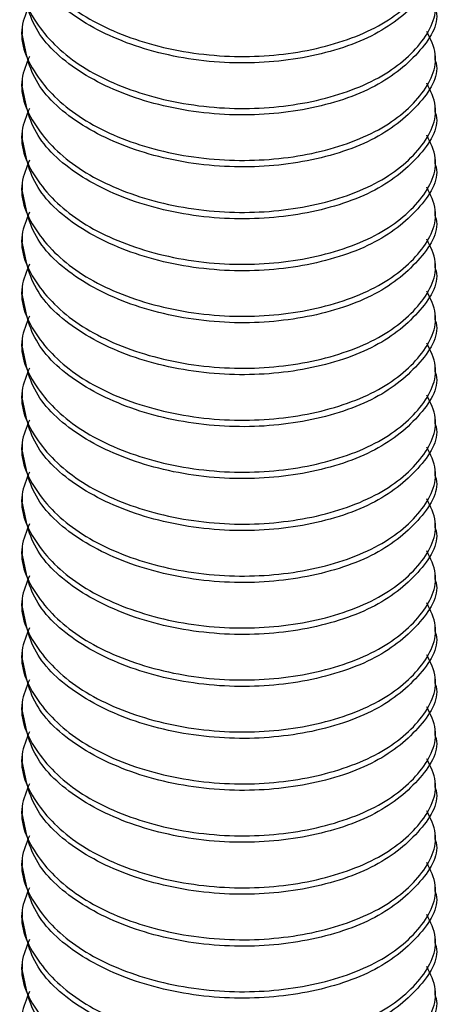
# Model space of a CAD drawing. Units: inches. Extents: x -1.2 to 16.6, y 0.4 to 13.5.
# Drawn here: x 8.5 to 8.5, y 7.1 to 7.1 of the extents above; entities that cross this region are included whole.
import ezdxf

# ---------------------------------------------------------------- set-up
doc = ezdxf.new("R2010")
doc.units = ezdxf.units.IN
doc.header["$MEASUREMENT"] = 0

msp = doc.modelspace()

# ---------------------------------------------------------------- linework, layer by layer
at = {"color": 7, "linetype": 'Continuous', "lineweight": 25}
for p, q in [((8.482430094857733, 7.079604289729273), (8.482430094857733, 7.079447262650066)), ((8.492430094857735, 7.078819154333232), (8.492430094857735, 7.078976181412438)), ((8.482430094857733, 7.078348073095603), (8.482430094857733, 7.078191046016395)), ((8.492430094857735, 7.077562937699561), (8.492430094857735, 7.077719964778768)), ((8.482430094857733, 7.077091856461933), (8.482430094857733, 7.076934829382726)), ((8.492430094857735, 7.076306721065891), (8.492430094857735, 7.076463748145097)), ((8.482430094857733, 7.075835639828263), (8.482430094857733, 7.075678612749055)), ((8.492430094857735, 7.07505050443222), (8.492430094857735, 7.075207531511428)), ((8.482430094857733, 7.074579423194591), (8.482430094857733, 7.074422396115385)), ((8.492430094857735, 7.073794287798551), (8.492430094857735, 7.073951314877756)), ((8.482430094857733, 7.073323206560922), (8.482430094857733, 7.073166179481714)), ((8.492430094857735, 7.072538071164879), (8.492430094857735, 7.072695098244086)), ((8.482430094857733, 7.072066989927251), (8.482430094857733, 7.071909962848044)), ((8.492430094857735, 7.071281854531209), (8.492430094857735, 7.071438881610416)), ((8.482430094857733, 7.070810773293581), (8.482430094857733, 7.070653746214374)), ((8.492430094857735, 7.070025637897539), (8.492430094857735, 7.070182664976746)), ((8.482430094857735, 7.069554556659911), (8.482430094857735, 7.069397529580704)), ((8.492430094857735, 7.068769421263868), (8.492430094857735, 7.068926448343076)), ((8.482430094857735, 7.06829834002624), (8.482430094857735, 7.068141312947033)), ((8.492430094857735, 7.067513204630198), (8.492430094857735, 7.067670231709404)), ((8.482430094857735, 7.06704212339257), (8.482430094857735, 7.066885096313364)), ((8.492430094857735, 7.066256987996527), (8.492430094857735, 7.066414015075734)), ((8.482430094857735, 7.065785906758899), (8.482430094857735, 7.065628879679692)), ((8.492430094857735, 7.065000771362858), (8.492430094857735, 7.065157798442064)), ((8.482430094857735, 7.064529690125229), (8.482430094857735, 7.064372663046022)), ((8.492430094857735, 7.063744554729187), (8.492430094857735, 7.063901581808394)), ((8.482430094857735, 7.063273473491559), (8.482430094857735, 7.063116446412351)), ((8.492430094857735, 7.062488338095517), (8.492430094857735, 7.062645365174724)), ((8.482430094857735, 7.062017256857889), (8.482430094857735, 7.061860229778682)), ((8.492430094857735, 7.061232121461846), (8.492430094857735, 7.061389148541053)), ((8.482430094857735, 7.060761040224217), (8.482430094857735, 7.06060401314501)), ((8.492430094857735, 7.059975904828176), (8.492430094857735, 7.060132931907383)), ((8.482430094857735, 7.059504823590547), (8.482430094857735, 7.05934779651134)), ((8.492430094857735, 7.058719688194505), (8.492430094857735, 7.058876715273712)), ((8.482430094857735, 7.058248606956877), (8.482430094857735, 7.05809157987767)), ((8.492430094857735, 7.057463471560835), (8.492430094857735, 7.057620498640042)), ((8.482430094857735, 7.056992390323207), (8.482430094857735, 7.056835363244)), ((8.492430094857735, 7.056207254927164), (8.492430094857735, 7.056364282006371))]:
    msp.add_line(p, q, dxfattribs=at)
for points, knots in [([(8.482606741637678, 7.082677250010851), (8.482531862304672, 7.082496095761049), (8.482292294036407, 7.081916512474546), (8.482713446121135, 7.080898150481347), (8.483797265384242, 7.079865303241452), (8.485469964625299, 7.079144391377061), (8.487427344222342, 7.078835324383819), (8.489391367716783, 7.078990302449227), (8.491066047822375, 7.079549305291894), (8.492144467258294, 7.080425870607574), (8.492566474757158, 7.081330537138443), (8.492315468302047, 7.081843951675205), (8.492226520147716, 7.0820258883327)], [0, 0, 0, 0, 0.05146671404367508, 0.1646621445718317, 0.2749629966405945, 0.3852638487093842, 0.4984592792375264, 0.6071792513545358, 0.7193933374593864, 0.8316074235642439, 0.9403273956812275, 1, 1, 1, 1]), ([(8.492425696449912, 7.081331084761188), (8.492427160734199, 7.081327173958329), (8.492553549861418, 7.080989614534843), (8.492108818817554, 7.080266762375675), (8.491075816660867, 7.079392839220363), (8.489388549166305, 7.078833147429235), (8.487429198910872, 7.07867827079986), (8.485465288149202, 7.078987612438056), (8.483813585866836, 7.079707341573254), (8.482656418746508, 7.080740702475337), (8.482508827126363, 7.081551728911643), (8.482434493265558, 7.081960198756792)], [0, 0, 0, 0, 0.001433680000182357, 0.1237475300364965, 0.2499923830523318, 0.3762372360680739, 0.4985510861044138, 0.6258999866313425, 0.7499923830523224, 0.8740847794732607, 1, 1, 1, 1]), ([(8.482606741637678, 7.081421033377182), (8.482531862304672, 7.081239879127378), (8.482292294036409, 7.080660295840874), (8.482713446121135, 7.079641933847675), (8.483797265384244, 7.078609086607782), (8.485469964625299, 7.077888174743389), (8.487427344222342, 7.077579107750148), (8.489391367716784, 7.077734085815557), (8.491066047822375, 7.078293088658224), (8.492144467258294, 7.079169653973904), (8.492566474757156, 7.080074320504772), (8.492315468302047, 7.080587735041534), (8.492226520147717, 7.080769671699029)], [0, 0, 0, 0, 0.05146671404367624, 0.1646621445718354, 0.2749629966406007, 0.3852638487093924, 0.4984592792375376, 0.6071792513545494, 0.719393337459402, 0.8316074235642622, 0.9403273956812818, 1, 1, 1, 1]), ([(8.492425696449912, 7.080074868127518), (8.492427160734199, 7.080070957324657), (8.492553549861418, 7.079733397901169), (8.492108818817554, 7.079010545742006), (8.491075816660867, 7.078136622586692), (8.489388549166305, 7.077576930795565), (8.487429198910872, 7.07742205416619), (8.485465288149202, 7.077731395804387), (8.483813585866836, 7.078451124939583), (8.482656418746508, 7.079484485841667), (8.482508827126363, 7.080295512277973), (8.482434493265558, 7.080703982123122)], [0, 0, 0, 0, 0.001433680000182357, 0.1237475300364965, 0.2499923830523318, 0.3762372360680739, 0.4985510861044138, 0.6258999866313425, 0.7499923830523224, 0.8740847794732607, 1, 1, 1, 1]), ([(8.482606741637678, 7.080164816743511), (8.482531862304672, 7.079983662493706), (8.482292294036407, 7.079404079207205), (8.482713446121135, 7.078385717214005), (8.483797265384244, 7.077352869974113), (8.485469964625299, 7.076631958109719), (8.487427344222342, 7.076322891116479), (8.489391367716784, 7.076477869181885), (8.491066047822377, 7.077036872024554), (8.492144467258292, 7.077913437340233), (8.492566474757158, 7.078818103871102), (8.492315468302047, 7.079331518407864), (8.492226520147717, 7.079513455065359)], [0, 0, 0, 0, 0.05146671404367623, 0.1646621445718354, 0.2749629966406002, 0.3852638487093923, 0.4984592792375371, 0.6071792513545493, 0.7193933374594019, 0.831607423564262, 0.9403273956812812, 1, 1, 1, 1]), ([(8.49242569644991, 7.078818651493846), (8.492427160734199, 7.078814740690987), (8.492553549861418, 7.078477181267502), (8.492108818817554, 7.077754329108332), (8.491075816660869, 7.076880405953023), (8.489388549166303, 7.076320714161894), (8.487429198910872, 7.076165837532519), (8.485465288149202, 7.076475179170717), (8.483813585866836, 7.077194908305914), (8.482656418746508, 7.078228269207997), (8.482508827126363, 7.079039295644303), (8.482434493265558, 7.079447765489451)], [0, 0, 0, 0, 0.001433680000182382, 0.1237475300364987, 0.2499923830523357, 0.3762372360680807, 0.4985510861044223, 0.6258999866313533, 0.7499923830523272, 0.8740847794732585, 1, 1, 1, 1]), ([(8.482606741637678, 7.078908600109841), (8.482531862304672, 7.078727445860038), (8.482292294036409, 7.078147862573534), (8.482713446121135, 7.077129500580335), (8.483797265384244, 7.076096653340441), (8.485469964625297, 7.075375741476048), (8.487427344222342, 7.075066674482809), (8.489391367716783, 7.075221652548215), (8.491066047822375, 7.075780655390883), (8.492144467258292, 7.076657220706561), (8.492566474757156, 7.077561887237432), (8.492315468302047, 7.078075301774193), (8.492226520147717, 7.078257238431688)], [0, 0, 0, 0, 0.05146671404367667, 0.1646621445718358, 0.2749629966406005, 0.3852638487093926, 0.4984592792375373, 0.6071792513545495, 0.719393337459402, 0.8316074235642621, 0.9403273956812812, 1, 1, 1, 1]), ([(8.49242569644991, 7.077562434860176), (8.492427160734199, 7.077558524057316), (8.492553549861416, 7.077220964633831), (8.492108818817554, 7.076498112474662), (8.49107581666087, 7.075624189319353), (8.489388549166305, 7.075064497528223), (8.487429198910872, 7.07490962089885), (8.485465288149204, 7.075218962537046), (8.483813585866836, 7.075938691672244), (8.482656418746508, 7.076972052574327), (8.482508827126365, 7.077783079010633), (8.48243449326556, 7.078191548855781)], [0, 0, 0, 0, 0.001433680000182347, 0.1237475300364957, 0.2499923830523301, 0.3762372360680714, 0.4985510861044099, 0.6258999866313377, 0.7499923830523086, 0.8740847794732373, 1, 1, 1, 1]), ([(8.482606741637678, 7.07765238347617), (8.482531862304672, 7.077471229226367), (8.482292294036409, 7.076891645939864), (8.482713446121135, 7.075873283946665), (8.483797265384242, 7.07484043670677), (8.485469964625299, 7.074119524842379), (8.487427344222342, 7.073810457849137), (8.489391367716783, 7.073965435914546), (8.491066047822375, 7.074524438757213), (8.492144467258294, 7.075401004072892), (8.492566474757156, 7.076305670603761), (8.49231546830205, 7.076819085140523), (8.492226520147717, 7.077001021798018)], [0, 0, 0, 0, 0.05146671404364428, 0.164662144571828, 0.2749629966405956, 0.3852638487093902, 0.4984592792375594, 0.6071792513545404, 0.7193933374593959, 0.8316074235642584, 0.9403273956812799, 1, 1, 1, 1]), ([(8.49242569644991, 7.076306218226506), (8.492427160734199, 7.076302307423647), (8.492553549861395, 7.075964748000148), (8.492108818817565, 7.075241895840998), (8.491075816660867, 7.074367972685682), (8.489388549166305, 7.073808280894553), (8.487429198910872, 7.073653404265179), (8.485465288149202, 7.073962745903374), (8.483813585866837, 7.074682475038574), (8.482656418746508, 7.075715835940657), (8.482508827126363, 7.076526862376963), (8.48243449326556, 7.07693533222211)], [0, 0, 0, 0, 0.001433680000182346, 0.1237475300364956, 0.2499923830523299, 0.3762372360680711, 0.4985510861044096, 0.6258999866313373, 0.7499923830523081, 0.8740847794732366, 1, 1, 1, 1]), ([(8.482606741637678, 7.0763961668425), (8.482531862304672, 7.076215012592697), (8.482292294036409, 7.075635429306194), (8.482713446121135, 7.074617067312995), (8.483797265384244, 7.073584220073101), (8.485469964625297, 7.072863308208708), (8.487427344222343, 7.072554241215469), (8.489391367716784, 7.072709219280875), (8.491066047822375, 7.073268222123542), (8.492144467258292, 7.074144787439221), (8.492566474757158, 7.075049453970092), (8.492315468302047, 7.075562868506852), (8.492226520147717, 7.075744805164347)], [0, 0, 0, 0, 0.05146671404367711, 0.1646621445718382, 0.274962996640613, 0.3852638487094149, 0.4984592792375616, 0.6071792513545421, 0.7193933374593972, 0.8316074235642592, 0.9403273956812802, 1, 1, 1, 1]), ([(8.49242569644991, 7.075050001592835), (8.492427160734199, 7.075046090789975), (8.492553549861395, 7.074708531366482), (8.492108818817565, 7.073985679207326), (8.491075816660866, 7.073111756052012), (8.489388549166305, 7.072552064260883), (8.487429198910872, 7.072397187631509), (8.485465288149202, 7.072706529269705), (8.483813585866836, 7.073426258404902), (8.482656418746508, 7.074459619306986), (8.482508827126363, 7.075270645743291), (8.48243449326556, 7.07567911558844)], [0, 0, 0, 0, 0.001433680000182346, 0.1237475300364956, 0.2499923830523299, 0.3762372360680711, 0.4985510861044101, 0.6258999866313378, 0.7499923830523081, 0.8740847794732366, 1, 1, 1, 1]), ([(8.482606741637678, 7.07513995020883), (8.482531862304672, 7.074958795959026), (8.482292294036409, 7.074379212672524), (8.482713446121137, 7.073360850679325), (8.48379726538424, 7.072328003439428), (8.4854699646253, 7.071607091575039), (8.487427344222342, 7.071298024581797), (8.489391367716784, 7.071453002647205), (8.491066047822377, 7.072012005489873), (8.492144467258292, 7.072888570805551), (8.492566474757156, 7.073793237336422), (8.49231546830205, 7.074306651873182), (8.492226520147717, 7.074488588530677)], [0, 0, 0, 0, 0.05146671404367459, 0.1646621445718301, 0.2749629966405996, 0.3852638487093955, 0.498459279237537, 0.6071792513545454, 0.7193933374593559, 0.8316074235642124, 0.940327395681228, 1, 1, 1, 1]), ([(8.49242569644991, 7.073793784959165), (8.492427160734199, 7.073789874156305), (8.492553549861425, 7.073452314732819), (8.492108818817549, 7.072729462573652), (8.49107581666087, 7.071855539418342), (8.489388549166305, 7.071295847627213), (8.487429198910872, 7.071140970997837), (8.485465288149204, 7.071450312636036), (8.483813585866834, 7.072170041771231), (8.48265641874651, 7.073203402673316), (8.482508827126363, 7.074014429109622), (8.48243449326556, 7.07442289895477)], [0, 0, 0, 0, 0.001433680000182369, 0.1237475300364976, 0.249992383052334, 0.3762372360680772, 0.4985510861044182, 0.6258999866313231, 0.749992383052304, 0.8740847794732346, 1, 1, 1, 1]), ([(8.482606741637678, 7.073883733575159), (8.482531862304672, 7.073702579325357), (8.482292294036409, 7.073122996038855), (8.482713446121135, 7.072104634045654), (8.483797265384242, 7.071071786805759), (8.485469964625299, 7.070350874941369), (8.487427344222342, 7.070041807948126), (8.489391367716783, 7.070196786013534), (8.491066047822379, 7.070755788856203), (8.492144467258292, 7.071632354171881), (8.492566474757156, 7.07253702070275), (8.49231546830205, 7.073050435239512), (8.492226520147717, 7.073232371897007)], [0, 0, 0, 0, 0.05146671404367546, 0.1646621445718329, 0.2749629966406043, 0.385263848709402, 0.4984592792375455, 0.6071792513545556, 0.7193933374593676, 0.831607423564226, 0.9403273956812435, 1, 1, 1, 1]), ([(8.492425696449912, 7.072537568325495), (8.492427160734199, 7.072533657522635), (8.492553549861396, 7.072196098099138), (8.492108818817565, 7.071473245939986), (8.491075816660866, 7.070599322784671), (8.489388549166305, 7.070039630993542), (8.487429198910872, 7.069884754364168), (8.485465288149204, 7.070194096002365), (8.483813585866836, 7.070913825137561), (8.48265641874651, 7.071947186039646), (8.482508827126363, 7.072758212475951), (8.48243449326556, 7.073166682321099)], [0, 0, 0, 0, 0.001433680000182393, 0.1237475300364996, 0.2499923830522942, 0.3762372360680833, 0.4985510861044263, 0.6258999866313333, 0.7499923830523167, 0.8740847794732576, 1, 1, 1, 1]), ([(8.482606741637678, 7.072627516941489), (8.482531862304672, 7.072446362691685), (8.482292294036409, 7.071866779405182), (8.482713446121135, 7.070848417411984), (8.483797265384242, 7.069815570172088), (8.485469964625299, 7.069094658307697), (8.487427344222342, 7.068785591314457), (8.489391367716784, 7.068940569379864), (8.491066047822375, 7.069499572222532), (8.492144467258292, 7.07037613753821), (8.492566474757158, 7.07128080406908), (8.49231546830205, 7.071794218605842), (8.492226520147717, 7.071976155263338)], [0, 0, 0, 0, 0.05146671404368591, 0.1646621445718421, 0.2749629966406117, 0.3852638487094088, 0.4984592792375506, 0.60717925135456, 0.7193933374593706, 0.8316074235642278, 0.9403273956812441, 0.9999999999999999, 0.9999999999999999, 0.9999999999999999, 0.9999999999999999]), ([(8.49242569644991, 7.071281351691824), (8.492427160734199, 7.071277440888965), (8.492553549861416, 7.070939881465474), (8.492108818817554, 7.070217029306312), (8.49107581666087, 7.069343106151002), (8.489388549166303, 7.068783414359871), (8.487429198910878, 7.068628537730498), (8.485465288149202, 7.068937879368694), (8.483813585866836, 7.069657608503891), (8.48265641874651, 7.070690969405976), (8.482508827126363, 7.071501995842281), (8.48243449326556, 7.071910465687429)], [0, 0, 0, 0, 0.001433680000182393, 0.1237475300364997, 0.2499923830522943, 0.3762372360680835, 0.498551086104426, 0.6258999866313331, 0.7499923830523165, 0.8740847794732579, 1, 1, 1, 1]), ([(8.482606741637678, 7.07137130030782), (8.482531862304672, 7.071190146058015), (8.482292294036407, 7.070610562771511), (8.482713446121135, 7.069592200778313), (8.483797265384242, 7.068559353538419), (8.485469964625299, 7.067838441674026), (8.487427344222343, 7.067529374680786), (8.489391367716786, 7.067684352746194), (8.491066047822375, 7.06824335558886), (8.492144467258294, 7.06911992090454), (8.492566474757156, 7.07002458743541), (8.49231546830205, 7.070538001972172), (8.492226520147717, 7.070719938629666)], [0, 0, 0, 0, 0.05146671404371687, 0.164662144571867, 0.2749629966406316, 0.385263848709423, 0.4984592792375592, 0.6071792513545632, 0.7193933374593683, 0.8316074235642198, 0.9403273956812307, 1, 1, 1, 1]), ([(8.49242569644991, 7.070025135058154), (8.492427160734199, 7.070021224255295), (8.492553549861407, 7.069683664831793), (8.492108818817558, 7.068960812672648), (8.491075816660867, 7.068086889517329), (8.489388549166305, 7.067527197726202), (8.487429198910876, 7.067372321096827), (8.485465288149204, 7.067681662735025), (8.483813585866836, 7.06840139187022), (8.482656418746508, 7.069434752772304), (8.482508827126363, 7.070245779208611), (8.48243449326556, 7.070654249053758)], [0, 0, 0, 0, 0.001433680000157511, 0.1237475300365104, 0.2499923830523034, 0.376237236068091, 0.4985510861044319, 0.6258999866313373, 0.7499923830523193, 0.8740847794732591, 1, 1, 1, 1]), ([(8.482606741637678, 7.07011508367415), (8.482531862304675, 7.069933929424345), (8.482292294036409, 7.069354346137843), (8.482713446121135, 7.068335984144642), (8.483797265384244, 7.067303136904749), (8.485469964625297, 7.066582225040356), (8.487427344222345, 7.066273158047116), (8.489391367716784, 7.066428136112523), (8.491066047822375, 7.066987138955191), (8.492144467258294, 7.06786370427087), (8.492566474757156, 7.06876837080174), (8.49231546830205, 7.069281785338502), (8.492226520147717, 7.069463721995996)], [0, 0, 0, 0, 0.05146671404371724, 0.1646621445718697, 0.2749629966406361, 0.3852638487094295, 0.4984592792375675, 0.6071792513545727, 0.7193933374594191, 0.8316074235642336, 0.9403273956812462, 1, 1, 1, 1]), ([(8.492425696449912, 7.068768918424484), (8.492427160734199, 7.068765007621624), (8.492553549861416, 7.068427448198134), (8.492108818817552, 7.06770459603897), (8.49107581666087, 7.06683067288366), (8.489388549166303, 7.06627098109253), (8.487429198910876, 7.066116104463157), (8.485465288149202, 7.066425446101353), (8.483813585866836, 7.06714517523655), (8.482656418746508, 7.068178536138634), (8.482508827126365, 7.068989562574941), (8.48243449326556, 7.069398032420088)], [0, 0, 0, 0, 0.001433680000182339, 0.1237475300365322, 0.2499923830523221, 0.3762372360681064, 0.4985510861044443, 0.6258999866313465, 0.7499923830523254, 0.8740847794732621, 0.9999999999999999, 0.9999999999999999, 0.9999999999999999, 0.9999999999999999]), ([(8.482606741637678, 7.068858867040477), (8.482531862304672, 7.068677712790675), (8.482292294036409, 7.068098129504173), (8.482713446121137, 7.067079767510974), (8.48379726538424, 7.066046920271076), (8.4854699646253, 7.065326008406687), (8.487427344222342, 7.065016941413445), (8.489391367716784, 7.065171919478853), (8.491066047822375, 7.065730922321521), (8.492144467258294, 7.066607487637199), (8.492566474757156, 7.067512154168069), (8.49231546830205, 7.06802556870483), (8.492226520147717, 7.068207505362325)], [0, 0, 0, 0, 0.05146671404367459, 0.1646621445718301, 0.2749629966405996, 0.3852638487093955, 0.498459279237537, 0.6071792513545454, 0.7193933374593948, 0.8316074235642124, 0.940327395681228, 1, 1, 1, 1]), ([(8.492425696449912, 7.067512701790814), (8.492427160734199, 7.067508790987954), (8.492553549861437, 7.067171231564476), (8.492108818817545, 7.066448379405296), (8.491075816660873, 7.065574456249991), (8.489388549166303, 7.065014764458859), (8.487429198910876, 7.064859887829487), (8.485465288149204, 7.065169229467683), (8.483813585866834, 7.065888958602879), (8.48265641874651, 7.066922319504964), (8.482508827126365, 7.06773334594127), (8.48243449326556, 7.068141815786418)], [0, 0, 0, 0, 0.001433680000182349, 0.123747530036533, 0.2499923830523238, 0.3762372360680652, 0.4985510861044417, 0.6258999866313447, 0.7499923830523239, 0.8740847794732615, 1, 1, 1, 1]), ([(8.482606741637678, 7.067602650406807), (8.482531862304672, 7.067421496157004), (8.482292294036407, 7.066841912870499), (8.482713446121135, 7.065823550877302), (8.483797265384244, 7.064790703637408), (8.485469964625299, 7.064069791773016), (8.487427344222343, 7.063760724779775), (8.489391367716783, 7.063915702845183), (8.491066047822379, 7.064474705687851), (8.492144467258292, 7.06535127100353), (8.492566474757158, 7.0662559375344), (8.49231546830205, 7.066769352071161), (8.492226520147717, 7.066951288728656)], [0, 0, 0, 0, 0.05146671404367429, 0.1646621445718292, 0.274962996640598, 0.3852638487093932, 0.4984592792375341, 0.6071792513545419, 0.7193933374593902, 0.831607423564246, 0.9403273956812284, 1, 1, 1, 1]), ([(8.492425696449912, 7.066256485157143), (8.492427160734199, 7.066252574354283), (8.492553549861437, 7.065915014930805), (8.492108818817545, 7.065192162771626), (8.491075816660873, 7.064318239616322), (8.489388549166303, 7.06375854782519), (8.487429198910876, 7.063603671195816), (8.485465288149204, 7.063913012834013), (8.483813585866834, 7.064632741969209), (8.48265641874651, 7.065666102871294), (8.482508827126365, 7.066477129307599), (8.48243449326556, 7.066885599152748)], [0, 0, 0, 0, 0.001433680000182349, 0.123747530036533, 0.2499923830523238, 0.3762372360680652, 0.4985510861044417, 0.6258999866313447, 0.7499923830523239, 0.8740847794732615, 1, 1, 1, 1]), ([(8.482606741637678, 7.066346433773138), (8.482531862304675, 7.066165279523335), (8.482292294036409, 7.06558569623683), (8.482713446121137, 7.064567334243631), (8.483797265384242, 7.063534487003737), (8.4854699646253, 7.062813575139346), (8.48742734422234, 7.062504508146104), (8.489391367716786, 7.062659486211513), (8.491066047822375, 7.06321848905418), (8.492144467258296, 7.06409505436986), (8.492566474757156, 7.064999720900728), (8.49231546830205, 7.06551313543749), (8.492226520147717, 7.065695072094985)], [0, 0, 0, 0, 0.05146671404367431, 0.1646621445718293, 0.2749629966405981, 0.3852638487093933, 0.4984592792375339, 0.6071792513545421, 0.7193933374593905, 0.8316074235642464, 0.9403273956812284, 1, 1, 1, 1]), ([(8.492425696449912, 7.065000268523472), (8.492427160734199, 7.064996357720613), (8.492553549861402, 7.064658798297113), (8.492108818817561, 7.063935946137966), (8.491075816660867, 7.063062022982649), (8.489388549166303, 7.062502331191519), (8.487429198910872, 7.062347454562146), (8.485465288149204, 7.062656796200343), (8.483813585866836, 7.063376525335539), (8.48265641874651, 7.064409886237622), (8.482508827126363, 7.065220912673928), (8.48243449326556, 7.065629382519076)], [0, 0, 0, 0, 0.001433680000182367, 0.1237475300365346, 0.2499923830523269, 0.37623723606807, 0.4985510861044102, 0.6258999866313398, 0.7499923830523212, 0.8740847794732602, 1, 1, 1, 1]), ([(8.482606741637678, 7.065090217139467), (8.482531862304672, 7.064909062889663), (8.482292294036409, 7.064329479603161), (8.482713446121135, 7.063311117609961), (8.483797265384244, 7.062278270370067), (8.4854699646253, 7.061557358505675), (8.487427344222342, 7.061248291512435), (8.489391367716784, 7.061403269577841), (8.491066047822375, 7.06196227242051), (8.492144467258294, 7.062838837736188), (8.492566474757158, 7.063743504267059), (8.49231546830205, 7.06425691880382), (8.492226520147717, 7.064438855461315)], [0, 0, 0, 0, 0.05146671404367453, 0.1646621445718295, 0.2749629966405911, 0.3852638487093796, 0.4984592792375206, 0.6071792513545293, 0.7193933374593783, 0.8316074235642346, 0.9403273956812501, 1, 1, 1, 1]), ([(8.492425696449912, 7.063744051889802), (8.492427160734199, 7.063740141086943), (8.492553549861416, 7.063402581663456), (8.492108818817556, 7.062679729504291), (8.491075816660867, 7.061805806348978), (8.489388549166305, 7.061246114557849), (8.487429198910876, 7.061091237928476), (8.485465288149204, 7.061400579566672), (8.483813585866836, 7.06212030870187), (8.482656418746508, 7.063153669603953), (8.482508827126365, 7.063964696040259), (8.48243449326556, 7.064373165885407)], [0, 0, 0, 0, 0.001433680000182357, 0.1237475300364966, 0.2499923830523319, 0.3762372360680741, 0.4985510861044136, 0.6258999866313423, 0.7499923830523229, 0.8740847794732611, 1, 1, 1, 1]), ([(8.482606741637678, 7.063834000505795), (8.482531862304672, 7.063652846255993), (8.482292294036407, 7.063073262969489), (8.482713446121137, 7.062054900976292), (8.483797265384242, 7.061022053736396), (8.485469964625299, 7.060301141872004), (8.487427344222343, 7.059992074878763), (8.489391367716784, 7.060147052944171), (8.491066047822375, 7.060706055786838), (8.492144467258296, 7.061582621102517), (8.492566474757156, 7.062487287633387), (8.49231546830205, 7.063000702170149), (8.492226520147717, 7.063182638827644)], [0, 0, 0, 0, 0.05146671404367621, 0.1646621445718353, 0.2749629966406005, 0.3852638487093926, 0.4984592792375373, 0.6071792513545491, 0.719393337459402, 0.8316074235642621, 0.9403273956812812, 1, 1, 1, 1]), ([(8.492425696449912, 7.062487835256133), (8.492427160734199, 7.062483924453272), (8.492553549861418, 7.062146365029782), (8.492108818817556, 7.061423512870622), (8.491075816660869, 7.060549589715309), (8.489388549166305, 7.059989897924179), (8.487429198910878, 7.059835021294806), (8.485465288149204, 7.060144362933002), (8.483813585866836, 7.060864092068198), (8.482656418746508, 7.061897452970282), (8.482508827126365, 7.062708479406587), (8.48243449326556, 7.063116949251736)], [0, 0, 0, 0, 0.001433680000182357, 0.1237475300364965, 0.2499923830523318, 0.3762372360680739, 0.4985510861044133, 0.6258999866313419, 0.7499923830523224, 0.8740847794732607, 1, 1, 1, 1]), ([(8.482606741637678, 7.062577783872126), (8.482531862304672, 7.062396629622323), (8.482292294036407, 7.061817046335819), (8.482713446121137, 7.060798684342621), (8.483797265384242, 7.059765837102725), (8.485469964625299, 7.059044925238334), (8.487427344222343, 7.058735858245093), (8.489391367716784, 7.058890836310502), (8.491066047822375, 7.059449839153168), (8.492144467258296, 7.060326404468848), (8.492566474757156, 7.061231070999717), (8.49231546830205, 7.061744485536478), (8.492226520147717, 7.061926422193973)], [0, 0, 0, 0, 0.05146671404367621, 0.1646621445718353, 0.2749629966406005, 0.3852638487093922, 0.4984592792375373, 0.6071792513545491, 0.719393337459402, 0.8316074235642621, 0.9403273956812812, 1, 1, 1, 1]), ([(8.492425696449912, 7.061231618622462), (8.492427160734199, 7.061227707819603), (8.492553549861425, 7.060890148396115), (8.492108818817552, 7.060167296236949), (8.491075816660869, 7.059293373081636), (8.489388549166305, 7.058733681290509), (8.487429198910872, 7.058578804661133), (8.485465288149204, 7.058888146299332), (8.483813585866836, 7.059607875434528), (8.48265641874651, 7.060641236336612), (8.482508827126363, 7.061452262772917), (8.48243449326556, 7.061860732618066)], [0, 0, 0, 0, 0.001433680000182382, 0.1237475300364987, 0.2499923830523361, 0.3762372360680805, 0.4985510861044226, 0.6258999866313534, 0.7499923830523267, 0.8740847794732585, 1, 1, 1, 1]), ([(8.482606741637678, 7.061321567238456), (8.482531862304672, 7.061140412988652), (8.482292294036409, 7.060560829702148), (8.482713446121135, 7.059542467708949), (8.483797265384244, 7.058509620469057), (8.485469964625299, 7.057788708604664), (8.487427344222342, 7.057479641611422), (8.489391367716784, 7.057634619676831), (8.491066047822375, 7.058193622519498), (8.492144467258296, 7.059070187835178), (8.492566474757156, 7.059974854366046), (8.49231546830205, 7.060488268902808), (8.492226520147717, 7.060670205560303)], [0, 0, 0, 0, 0.05146671404367624, 0.1646621445718354, 0.2749629966406007, 0.3852638487093924, 0.4984592792375376, 0.6071792513545494, 0.719393337459402, 0.8316074235642622, 0.9403273956812818, 1, 1, 1, 1]), ([(8.492425696449912, 7.05997540198879), (8.492427160734199, 7.059971491185931), (8.492553549861395, 7.059633931762439), (8.492108818817567, 7.058911079603281), (8.491075816660866, 7.058037156447968), (8.489388549166305, 7.057477464656839), (8.487429198910872, 7.057322588027463), (8.485465288149202, 7.057631929665661), (8.483813585866836, 7.058351658800857), (8.482656418746508, 7.059385019702941), (8.482508827126365, 7.060196046139247), (8.48243449326556, 7.060604515984396)], [0, 0, 0, 0, 0.001433680000182346, 0.1237475300364956, 0.2499923830523299, 0.3762372360680711, 0.4985510861044101, 0.6258999866313378, 0.7499923830523081, 0.8740847794732366, 1, 1, 1, 1]), ([(8.482606741637678, 7.060065350604785), (8.482531862304672, 7.059884196354982), (8.482292294036409, 7.059304613068478), (8.482713446121135, 7.05828625107528), (8.483797265384244, 7.057253403835385), (8.485469964625299, 7.056532491970994), (8.487427344222342, 7.056223424977754), (8.489391367716786, 7.056378403043161), (8.491066047822377, 7.056937405885829), (8.492144467258292, 7.057813971201507), (8.492566474757158, 7.058718637732376), (8.49231546830205, 7.059232052269138), (8.492226520147717, 7.059413988926633)], [0, 0, 0, 0, 0.05146671404364432, 0.1646621445718281, 0.2749629966405958, 0.38526384870939, 0.4984592792375592, 0.6071792513545409, 0.7193933374593958, 0.8316074235642584, 0.9403273956812804, 1, 1, 1, 1]), ([(8.492425696449912, 7.05871918535512), (8.492427160734199, 7.058715274552261), (8.492553549861396, 7.058377715128765), (8.492108818817565, 7.057654862969612), (8.491075816660866, 7.056780939814296), (8.489388549166305, 7.056221248023168), (8.487429198910876, 7.056066371393793), (8.485465288149202, 7.056375713031991), (8.483813585866836, 7.057095442167188), (8.482656418746508, 7.058128803069271), (8.482508827126365, 7.058939829505577), (8.48243449326556, 7.059348299350725)], [0, 0, 0, 0, 0.001433680000182918, 0.1237475300364961, 0.2499923830523299, 0.3762372360680716, 0.4985510861044101, 0.6258999866313378, 0.7499923830523081, 0.8740847794732366, 1, 1, 1, 1]), ([(8.482606741637678, 7.058809133971115), (8.482531862304672, 7.058627979721311), (8.482292294036409, 7.058048396434808), (8.482713446121137, 7.057030034441609), (8.483797265384242, 7.055997187201714), (8.4854699646253, 7.055276275337323), (8.487427344222342, 7.054967208344083), (8.489391367716784, 7.05512218640949), (8.491066047822379, 7.055681189252159), (8.492144467258292, 7.056557754567837), (8.492566474757156, 7.057462421098706), (8.49231546830205, 7.057975835635467), (8.492226520147717, 7.058157772292963)], [0, 0, 0, 0, 0.05146671404367546, 0.1646621445718329, 0.2749629966406038, 0.3852638487094021, 0.4984592792375451, 0.6071792513545556, 0.7193933374593676, 0.831607423564226, 0.9403273956812435, 1, 1, 1, 1]), ([(8.492425696449912, 7.05746296872145), (8.492427160734199, 7.057459057918591), (8.492553549861416, 7.057121498495103), (8.492108818817554, 7.056398646335937), (8.49107581666087, 7.055524723180628), (8.489388549166305, 7.054965031389497), (8.487429198910872, 7.054810154760123), (8.485465288149205, 7.055119496398321), (8.483813585866836, 7.055839225533516), (8.48265641874651, 7.056872586435601), (8.482508827126365, 7.057683612871907), (8.48243449326556, 7.058092082717055)], [0, 0, 0, 0, 0.001433680000182347, 0.1237475300364957, 0.2499923830523301, 0.3762372360680714, 0.4985510861044099, 0.6258999866313377, 0.7499923830523086, 0.8740847794732373, 1, 1, 1, 1]), ([(8.482606741637678, 7.057552917337445), (8.482531862304675, 7.057371763087642), (8.48229229403641, 7.056792179801139), (8.482713446121137, 7.055773817807939), (8.483797265384244, 7.054740970568044), (8.485469964625299, 7.054020058703652), (8.487427344222342, 7.053710991710412), (8.489391367716784, 7.053865969775819), (8.491066047822375, 7.054424972618486), (8.492144467258294, 7.055301537934167), (8.492566474757156, 7.056206204465036), (8.49231546830205, 7.056719619001798), (8.492226520147717, 7.056901555659292)], [0, 0, 0, 0, 0.05146671404367505, 0.1646621445718306, 0.2749629966405996, 0.385263848709396, 0.4984592792375371, 0.6071792513545459, 0.7193933374593559, 0.8316074235642124, 0.940327395681228, 1, 1, 1, 1]), ([(8.492425696449912, 7.05620675208778), (8.492427160734199, 7.05620284128492), (8.492553549861425, 7.055865281861432), (8.492108818817549, 7.055142429702267), (8.491075816660873, 7.054268506546957), (8.489388549166305, 7.053708814755828), (8.487429198910876, 7.053553938126453), (8.485465288149202, 7.05386327976465), (8.483813585866837, 7.054583008899846), (8.482656418746508, 7.05561636980193), (8.482508827126363, 7.056427396238236), (8.48243449326556, 7.056835866083384)], [0, 0, 0, 0, 0.001433680000182369, 0.1237475300364976, 0.249992383052334, 0.3762372360680772, 0.4985510861044177, 0.6258999866313225, 0.749992383052304, 0.8740847794732346, 1, 1, 1, 1]), ([(8.482606741637678, 7.056296700703775), (8.482531862304672, 7.056115546453971), (8.48229229403641, 7.055535963167469), (8.482713446121137, 7.054517601174269), (8.483797265384242, 7.053484753934374), (8.485469964625299, 7.052763842069982), (8.487427344222342, 7.052454775076741), (8.489391367716786, 7.05260975314215), (8.491066047822377, 7.053168755984816), (8.492144467258294, 7.054045321300496), (8.492566474757156, 7.054949987831366), (8.49231546830205, 7.055463402368128), (8.492226520147717, 7.055645339025622)], [0, 0, 0, 0, 0.05146671404367459, 0.1646621445718301, 0.2749629966405996, 0.385263848709396, 0.4984592792375371, 0.6071792513545454, 0.7193933374593559, 0.8316074235642124, 0.940327395681228, 1, 1, 1, 1])]:
    msp.add_open_spline(points, degree=3, knots=knots, dxfattribs=at)

doc.saveas('drawing.dxf')
